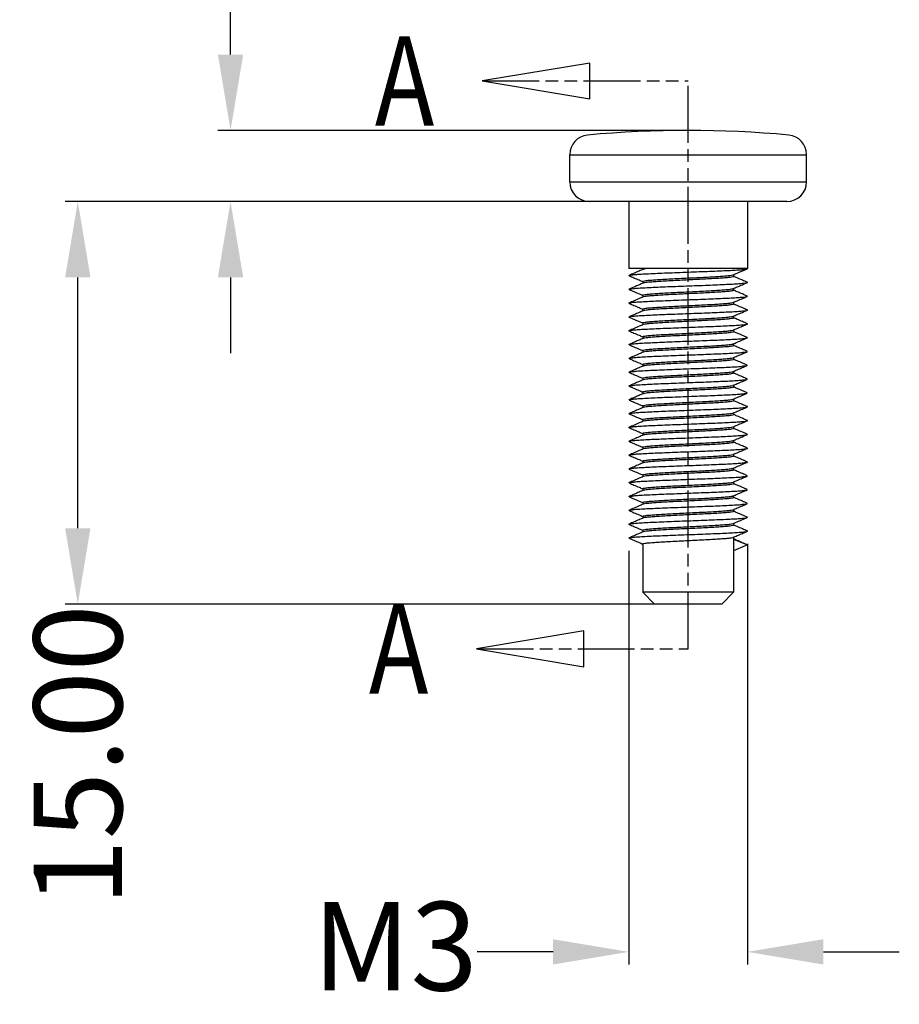
# Model space of a CAD drawing. Extents: x 3954 to 5061, y -232 to 531.
# Drawn here: x 4125 to 4160, y -135 to -96 of the extents above; entities that cross this region are included whole.
import ezdxf

# ---------------------------------------------------------------- set-up
doc = ezdxf.new("R2010")
doc.units = 0
doc.header["$LTSCALE"] = 5
doc.header["$MEASUREMENT"] = 0
doc.linetypes.add('PHANTOM', pattern=[0.8, 0.45, -0.05, 0.1, -0.05, 0.1, -0.05])
doc.layers.get('0').update_dxf_attribs({"linetype": 'CONTINUOUS'})
doc.layers.get('DEFPOINTS').update_dxf_attribs({"linetype": 'CONTINUOUS'})
doc.layers.add('DEFAULT_3', color=7, linetype='PHANTOM')
doc.layers.add('QQ', color=3, linetype='CONTINUOUS')
doc.styles.get("Standard").update_dxf_attribs({"font": 'romans.shx', "width": 0.485})
doc.dimstyles.get("Standard").update_dxf_attribs({"dimtxt": 3, "dimasz": 2.5, "dimexe": 0.5, "dimexo": 0.5, "dimgap": 0.5, "dimtad": 0, "dimtoh": 1, "dimdec": 4, "dimzin": 0, "dimtxsty": 'STANDARD', "dimcen": 0.5, "dimazin": 3, "dimtfac": 1, "dimtdec": 4, "dimtofl": 0, "dimtmove": 0, "dimatfit": 3, "dimtolj": 1, "dimtzin": 0})

# ---------------------------------------------------------------- blocks, each defined once
blk = doc.blocks.new('*D200')
at = {"layer": 'DEFPOINTS', "color": 0, "linetype": 'CONTINUOUS'}
for p in [(4148.998, -116.683), (4153.677, -116.409), (4153.677, -133.036)]:
    blk.add_point(p, dxfattribs=at)
at = {"layer": 'QQ', "color": 0, "linetype": 'CONTINUOUS'}
for p, q in [((4153.677, -116.909), (4153.677, -133.536)), ((4148.998, -117.183), (4148.998, -133.536)), ((4145.998, -133.036), (4142.998, -133.036)), ((4156.677, -133.036), (4159.677, -133.036))]:
    blk.add_line(p, q, dxfattribs=at)
for points in [[(4145.998, -132.536), (4145.998, -133.536), (4148.998, -133.036)], [(4156.677, -132.536), (4156.677, -133.536), (4153.677, -133.036)]]:
    blk.add_solid(points, dxfattribs=at)
at = {"layer": 'QQ', "color": 0, "linetype": 'CONTINUOUS', "insert": (4139.761, -132.812), "char_height": 3.5, "attachment_point": 5}
blk.add_mtext('\\A1;M3', dxfattribs=at)
blk = doc.blocks.new('*D201')
at = {"layer": 'DEFPOINTS', "color": 0, "linetype": 'CONTINUOUS'}
for p in [(4127.227, -103.384), (4147.438, -103.384), (4151.338, -119.296)]:
    blk.add_point(p, dxfattribs=at)
at = {"layer": 'QQ', "color": 0, "linetype": 'CONTINUOUS'}
for p, q in [((4146.938, -103.384), (4126.727, -103.384)), ((4127.227, -116.296), (4127.227, -106.384)), ((4150.838, -119.296), (4126.727, -119.296))]:
    blk.add_line(p, q, dxfattribs=at)
for points in [[(4126.727, -106.384), (4127.727, -106.384), (4127.227, -103.384)], [(4126.727, -116.296), (4127.727, -116.296), (4127.227, -119.296)]]:
    blk.add_solid(points, dxfattribs=at)
at = {"layer": 'QQ', "color": 0, "linetype": 'CONTINUOUS', "insert": (4127.227, -125.269), "char_height": 3.5, "attachment_point": 5, "rotation": 90}
blk.add_mtext('\\A1;15.00', dxfattribs=at)
blk = doc.blocks.new('*D203')
at = {"layer": 'DEFPOINTS', "color": 0, "linetype": 'CONTINUOUS'}
for p in [(4133.26, -100.576), (4151.338, -100.576), (4148.998, -103.384)]:
    blk.add_point(p, dxfattribs=at)
at = {"layer": 'QQ', "color": 0, "linetype": 'CONTINUOUS'}
for p, q in [((4133.26, -97.576), (4133.26, -94.576)), ((4150.838, -100.576), (4132.76, -100.576)), ((4148.498, -103.384), (4132.76, -103.384)), ((4133.26, -106.384), (4133.26, -109.384))]:
    blk.add_line(p, q, dxfattribs=at)
for points in [[(4132.76, -97.576), (4133.76, -97.576), (4133.26, -100.576)], [(4132.76, -106.384), (4133.76, -106.384), (4133.26, -103.384)]]:
    blk.add_solid(points, dxfattribs=at)
at = {"layer": 'QQ', "color": 0, "linetype": 'CONTINUOUS', "insert": (4132.771, -90.407), "char_height": 3.5, "attachment_point": 5, "rotation": 90}
blk.add_mtext('\\A1;2.30', dxfattribs=at)

msp = doc.modelspace()

# ---------------------------------------------------------------- linework, layer by layer
at = {"color": 7, "linetype": 'CONTINUOUS'}
for p, q in [((4146.658, -102.604), (4146.658, -101.535)), ((4146.658, -101.535), (4156.018, -101.535)), ((4156.018, -102.604), (4156.018, -101.535)), ((4146.658, -102.604), (4156.018, -102.604)), ((4150.138, -103.384), (4147.438, -103.384)), ((4148.998, -103.384), (4148.998, -106.036)), ((4153.678, -103.384), (4148.998, -103.384)), ((4155.238, -103.384), (4150.441, -103.384)), ((4153.678, -103.384), (4153.678, -106.036)), ((4153.678, -106.036), (4148.998, -106.036)), ((4149.544, -106.036), (4149.544, -106.07)), ((4153.669, -106.044), (4153.678, -106.036)), ((4149.544, -106.543), (4149.544, -106.616)), ((4153.132, -106.275), (4153.132, -106.348)), ((4153.132, -106.821), (4153.132, -106.894)), ((4149.544, -107.089), (4149.544, -107.162)), ((4153.132, -107.367), (4153.132, -107.44)), ((4149.544, -107.635), (4149.544, -107.708)), ((4153.132, -107.913), (4153.132, -107.986)), ((4149.544, -108.181), (4149.544, -108.254)), ((4153.132, -108.459), (4153.132, -108.532)), ((4149.544, -108.727), (4149.544, -108.8)), ((4149.544, -109.273), (4149.544, -109.346)), ((4153.132, -109.005), (4153.132, -109.078)), ((4149.007, -109.593), (4149.007, -109.578)), ((4153.132, -109.551), (4153.132, -109.624)), ((4149.544, -109.819), (4149.544, -109.892)), ((4153.132, -110.097), (4153.132, -110.17)), ((4153.669, -109.866), (4153.669, -109.851)), ((4149.007, -110.139), (4149.007, -110.124)), ((4149.544, -110.365), (4149.544, -110.438)), ((4153.669, -110.412), (4153.669, -110.397)), ((4149.007, -110.685), (4149.007, -110.67)), ((4153.132, -110.643), (4153.132, -110.716)), ((4149.544, -110.911), (4149.544, -110.984)), ((4153.132, -111.189), (4153.132, -111.262)), ((4149.544, -111.457), (4149.544, -111.53)), ((4149.544, -112.003), (4149.544, -112.076)), ((4153.132, -111.735), (4153.132, -111.808)), ((4153.132, -112.281), (4153.132, -112.354)), ((4149.544, -112.549), (4149.544, -112.622)), ((4153.132, -112.827), (4153.132, -112.9)), ((4149.544, -113.095), (4149.544, -113.168)), ((4153.132, -113.373), (4153.132, -113.446)), ((4149.544, -113.641), (4149.544, -113.714)), ((4153.132, -113.919), (4153.132, -113.992)), ((4149.544, -114.187), (4149.544, -114.26)), ((4153.669, -114.234), (4153.669, -114.219)), ((4149.007, -114.507), (4149.007, -114.492)), ((4149.544, -114.733), (4149.544, -114.806)), ((4153.132, -114.465), (4153.132, -114.538)), ((4153.669, -114.78), (4153.669, -114.765)), ((4149.007, -115.053), (4149.007, -115.038)), ((4153.132, -115.011), (4153.132, -115.084)), ((4149.544, -115.279), (4149.544, -115.352)), ((4153.132, -115.557), (4153.132, -115.63)), ((4149.544, -115.825), (4149.544, -115.898)), ((4153.132, -116.103), (4153.132, -116.176)), ((4149.544, -116.371), (4149.544, -116.444)), ((4153.132, -116.649), (4153.132, -118.828)), ((4153.132, -116.722), (4153.678, -116.956)), ((4149.544, -116.917), (4149.544, -118.828)), ((4153.678, -116.956), (4153.132, -117.19)), ((4153.678, -116.956), (4153.669, -116.949)), ((4153.132, -118.828), (4149.544, -118.828)), ((4149.544, -118.828), (4150.012, -119.296)), ((4153.132, -118.828), (4152.664, -119.296)), ((4152.664, -119.296), (4150.012, -119.296))]:
    msp.add_line(p, q, dxfattribs=at)
at = {"color": 1, "linetype": 'CONTINUOUS'}
for points in [[(4147.451, -97.915), (4143.206, -98.622), (4147.451, -99.33), (4147.451, -97.915)], [(4147.218, -120.353), (4142.973, -121.061), (4147.218, -121.768), (4147.218, -120.353)]]:
    msp.add_lwpolyline(points, dxfattribs=at)
at = {"color": 7, "linetype": 'CONTINUOUS'}
for centre, radius, start, end in [((4147.438, -101.535), 0.78, 95.2399, 180), ((4151.338, -144.06), 43.484, 84.7601, 95.2399), ((4155.238, -101.535), 0.78, 0, 84.7601), ((4147.438, -102.604), 0.78, 180, 270), ((4155.238, -102.604), 0.78, 270, 0)]:
    msp.add_arc(centre, radius, start, end, dxfattribs=at)
for points, start_tangent, end_tangent in [([(4149.007, -106.302), (4149.04, -106.293), (4149.161, -106.277), (4149.355, -106.261), (4149.616, -106.245), (4149.936, -106.229), (4150.303, -106.213), (4150.706, -106.197), (4151.13, -106.18), (4151.561, -106.164), (4151.984, -106.148), (4152.386, -106.132), (4152.752, -106.116), (4153.07, -106.1), (4153.329, -106.084), (4153.521, -106.068), (4153.638, -106.052)], (0.927463, 0.373915), (0.998065, 0.062187)), ([(4149.555, -106.065), (4149.404, -106.131), (4149.2, -106.219), (4149.007, -106.302)], (-0.918235, -0.396035), (-0.91861, -0.395165)), ([(4149.722, -106.036), (4149.6, -106.054), (4149.554, -106.062)], (-0.993826, -0.11095), (-0.923926, -0.382571)), ([(4153.121, -106.28), (4153.275, -106.213), (4153.479, -106.126), (4153.669, -106.044)], (0.918235, 0.396035), (0.91861, 0.395165)), ([(4153.638, -106.052), (4153.671, -106.047)], (0.998065, 0.062187), (0.887202, 0.461381)), ([(4149.007, -106.316), (4148.998, -106.309), (4149.007, -106.302)], (-0.915259, 0.402865), (0.927463, 0.373915)), ([(4149.006, -106.847), (4149.046, -106.838), (4149.171, -106.822), (4149.37, -106.806), (4149.636, -106.79), (4149.959, -106.773), (4150.329, -106.757), (4150.734, -106.741), (4151.158, -106.725), (4151.589, -106.709), (4152.012, -106.693), (4152.411, -106.677), (4152.774, -106.661), (4153.089, -106.645), (4153.344, -106.629), (4153.531, -106.613), (4153.644, -106.597), (4153.669, -106.588)], (0.932959, 0.359984), (0.906415, 0.422389)), ([(4149.007, -106.317), (4149.197, -106.399), (4149.401, -106.486), (4149.542, -106.547)], (0.91861, -0.395165), (0.918248, -0.396005)), ([(4149.544, -106.543), (4149.578, -106.526), (4149.678, -106.509), (4149.842, -106.492), (4150.062, -106.476), (4150.332, -106.458), (4150.646, -106.441), (4150.986, -106.424), (4151.333, -106.407), (4151.683, -106.39), (4152.027, -106.372), (4152.343, -106.355), (4152.614, -106.338), (4152.834, -106.321), (4152.997, -106.304), (4153.098, -106.287), (4153.122, -106.282)], (0, 1), (0.932679, 0.360708)), ([(4153.132, -106.348), (4153.098, -106.365), (4152.997, -106.382), (4152.829, -106.399), (4152.607, -106.416), (4152.338, -106.433), (4152.029, -106.45), (4151.697, -106.467), (4151.352, -106.484), (4151.002, -106.501), (4150.659, -106.518), (4150.342, -106.536), (4150.07, -106.553), (4149.85, -106.57), (4149.682, -106.587), (4149.578, -106.604), (4149.554, -106.609)], (0, -1), (-0.932161, -0.362045)), ([(4153.121, -106.826), (4153.275, -106.759), (4153.479, -106.672), (4153.669, -106.59)], (0.918235, 0.396035), (0.91861, 0.395165)), ([(4153.669, -106.575), (4153.477, -106.492), (4153.272, -106.404), (4153.134, -106.344)], (-0.91861, 0.395165), (-0.918248, 0.396005)), ([(4153.669, -106.588), (4153.678, -106.581), (4153.67, -106.574)], (0.906415, 0.422389), (-0.931078, 0.364821)), ([(4149.008, -106.861), (4148.998, -106.854), (4149.006, -106.847)], (-0.895358, 0.445347), (0.932959, 0.359984)), ([(4149.555, -106.611), (4149.404, -106.677), (4149.2, -106.765), (4149.007, -106.848)], (-0.918235, -0.396035), (-0.91861, -0.395165)), ([(4149.007, -106.863), (4149.197, -106.945), (4149.401, -107.032), (4149.542, -107.093)], (0.91861, -0.395165), (0.918248, -0.396005)), ([(4149.544, -107.089), (4149.578, -107.072), (4149.682, -107.055), (4149.85, -107.038), (4150.07, -107.021), (4150.342, -107.004), (4150.659, -106.986), (4151.002, -106.969), (4151.352, -106.952), (4151.697, -106.935), (4152.029, -106.918), (4152.338, -106.901), (4152.607, -106.884), (4152.829, -106.867), (4152.997, -106.85), (4153.098, -106.833), (4153.122, -106.828)], (0, 1), (0.93346, 0.358682)), ([(4152.457, -106.972), (4152.177, -106.988), (4151.864, -107.005), (4151.534, -107.021), (4151.203, -107.037), (4150.874, -107.053), (4150.562, -107.07), (4150.279, -107.086), (4150.032, -107.102), (4149.826, -107.118), (4149.67, -107.134), (4149.575, -107.151), (4149.555, -107.155)], (-0.998086, -0.061837), (-0.937336, -0.348426)), ([(4153.132, -106.894), (4153.104, -106.91), (4153.017, -106.926), (4152.875, -106.941), (4152.685, -106.957), (4152.457, -106.972)], (0, -1), (-0.998086, -0.061837)), ([(4153.669, -107.121), (4153.477, -107.038), (4153.272, -106.95), (4153.134, -106.89)], (-0.91861, 0.395165), (-0.918248, 0.396005)), ([(4149.006, -107.393), (4149.047, -107.383), (4149.173, -107.367), (4149.374, -107.351), (4149.643, -107.335), (4149.969, -107.319), (4150.342, -107.303), (4150.75, -107.287), (4151.178, -107.271), (4151.611, -107.255), (4152.035, -107.238), (4152.435, -107.222), (4152.797, -107.206)], (0.932889, 0.360165), (0.998874, 0.047445)), ([(4149.555, -107.157), (4149.404, -107.223), (4149.2, -107.311), (4149.007, -107.394)], (-0.918235, -0.396035), (-0.91861, -0.395165)), ([(4152.457, -107.44), (4152.685, -107.425), (4152.875, -107.409), (4153.017, -107.394), (4153.104, -107.378), (4153.121, -107.374)], (0.998086, 0.061837), (0.94117, 0.337934)), ([(4152.797, -107.206), (4153.108, -107.19), (4153.359, -107.174), (4153.541, -107.158), (4153.648, -107.142), (4153.668, -107.134)], (0.998874, 0.047445), (0.88163, 0.471942)), ([(4153.121, -107.372), (4153.275, -107.305), (4153.479, -107.218), (4153.669, -107.136)], (0.918235, 0.396035), (0.91861, 0.395165)), ([(4153.668, -107.134), (4153.677, -107.126), (4153.67, -107.119)], (0.88163, 0.471942), (-0.932765, 0.360484)), ([(4149.008, -107.407), (4148.998, -107.4), (4149.006, -107.393)], (-0.895621, 0.444818), (0.932889, 0.360165)), ([(4149.007, -107.409), (4149.197, -107.491), (4149.401, -107.578), (4149.542, -107.639)], (0.91861, -0.395165), (0.918248, -0.396005)), ([(4149.007, -107.941), (4149.037, -107.931), (4149.154, -107.915), (4149.346, -107.899), (4149.607, -107.883), (4149.927, -107.867), (4150.296, -107.851), (4150.7, -107.835), (4151.126, -107.819), (4151.559, -107.803), (4151.985, -107.786), (4152.388, -107.77), (4152.756, -107.754), (4153.075, -107.738), (4153.334, -107.722), (4153.525, -107.706), (4153.641, -107.69), (4153.669, -107.681)], (0.918393, 0.395671), (0.913819, 0.406121)), ([(4149.555, -107.703), (4149.404, -107.769), (4149.2, -107.857), (4149.007, -107.94)], (-0.918235, -0.396035), (-0.91861, -0.395165)), ([(4149.544, -107.635), (4149.575, -107.619), (4149.67, -107.602), (4149.826, -107.586), (4150.032, -107.57), (4150.279, -107.554), (4150.562, -107.538), (4150.874, -107.521), (4151.203, -107.505), (4151.534, -107.489), (4151.864, -107.473), (4152.177, -107.456), (4152.457, -107.44)], (0, 1), (0.998086, 0.061837)), ([(4153.132, -107.44), (4153.098, -107.457), (4152.996, -107.474), (4152.832, -107.491), (4152.613, -107.508), (4152.342, -107.525), (4152.025, -107.543), (4151.681, -107.56), (4151.331, -107.577), (4150.985, -107.594), (4150.646, -107.611), (4150.333, -107.628), (4150.063, -107.645), (4149.842, -107.662), (4149.678, -107.679), (4149.578, -107.696), (4149.555, -107.701)], (0, -1), (-0.933286, -0.359135)), ([(4153.121, -107.918), (4153.275, -107.851), (4153.479, -107.764), (4153.669, -107.682)], (0.918235, 0.396035), (0.91861, 0.395165)), ([(4153.669, -107.667), (4153.477, -107.584), (4153.272, -107.496), (4153.134, -107.436)], (-0.91861, 0.395165), (-0.918248, 0.396005)), ([(4153.669, -107.681), (4153.678, -107.674), (4153.669, -107.667)], (0.913819, 0.406121), (-0.928362, 0.371678)), ([(4149.007, -107.955), (4148.998, -107.948), (4149.007, -107.941)], (-0.925636, 0.378415), (0.918393, 0.395671)), ([(4149.007, -107.955), (4149.197, -108.037), (4149.401, -108.124), (4149.542, -108.185)], (0.91861, -0.395165), (0.918248, -0.396005)), ([(4149.544, -108.181), (4149.578, -108.164), (4149.678, -108.147), (4149.842, -108.13), (4150.063, -108.113), (4150.333, -108.096), (4150.646, -108.079), (4150.985, -108.062), (4151.331, -108.045), (4151.681, -108.028), (4152.025, -108.011), (4152.342, -107.993), (4152.613, -107.976), (4152.832, -107.959), (4152.996, -107.942), (4153.098, -107.925), (4153.122, -107.92)], (0, 1), (0.932495, 0.361184)), ([(4153.132, -107.986), (4153.099, -108.003), (4152.997, -108.02), (4152.831, -108.037), (4152.609, -108.054), (4152.339, -108.071), (4152.029, -108.088), (4151.696, -108.105), (4151.351, -108.122), (4151.001, -108.139), (4150.657, -108.157), (4150.34, -108.174), (4150.068, -108.191), (4149.848, -108.208), (4149.682, -108.225), (4149.578, -108.242), (4149.554, -108.247)], (0, -1), (-0.932182, -0.361991)), ([(4153.669, -108.213), (4153.477, -108.13), (4153.272, -108.042), (4153.134, -107.982)], (-0.91861, 0.395165), (-0.918248, 0.396005)), ([(4149.006, -108.503), (4148.999, -108.495), (4149.008, -108.488)], (-0.93224, 0.36184), (0.87884, 0.477117)), ([(4149.555, -108.249), (4149.404, -108.315), (4149.2, -108.403), (4149.007, -108.486)], (-0.918235, -0.396035), (-0.91861, -0.395165)), ([(4149.007, -108.501), (4149.197, -108.583), (4149.401, -108.67), (4149.542, -108.731)], (0.91861, -0.395165), (0.918248, -0.396005)), ([(4149.008, -108.488), (4149.028, -108.479), (4149.136, -108.463), (4149.32, -108.447), (4149.572, -108.431), (4149.886, -108.415), (4150.249, -108.399), (4150.65, -108.383), (4151.074, -108.367), (4151.507, -108.35), (4151.935, -108.334), (4152.342, -108.318), (4152.714, -108.302), (4153.04, -108.286), (4153.307, -108.27), (4153.506, -108.254), (4153.631, -108.238), (4153.67, -108.229)], (0.87884, 0.477117), (0.932023, 0.3624)), ([(4149.544, -108.727), (4149.578, -108.71), (4149.682, -108.693), (4149.848, -108.676), (4150.068, -108.659), (4150.34, -108.642), (4150.657, -108.625), (4151.001, -108.607), (4151.351, -108.59), (4151.696, -108.573), (4152.029, -108.556), (4152.339, -108.539), (4152.609, -108.522), (4152.831, -108.505), (4152.997, -108.488), (4153.099, -108.471), (4153.122, -108.466)], (0, 1), (0.933554, 0.358437)), ([(4153.132, -108.532), (4153.098, -108.549), (4152.993, -108.567), (4152.823, -108.584), (4152.599, -108.601), (4152.331, -108.618), (4152.022, -108.635), (4151.684, -108.652), (4151.336, -108.669), (4150.989, -108.686), (4150.653, -108.703), (4150.345, -108.72), (4150.077, -108.736), (4149.853, -108.753), (4149.683, -108.771), (4149.579, -108.788), (4149.554, -108.793)], (0, -1), (-0.931989, -0.362487)), ([(4153.121, -108.464), (4153.275, -108.397), (4153.479, -108.31), (4153.669, -108.228)], (0.918235, 0.396035), (0.91861, 0.395165)), ([(4153.669, -108.759), (4153.477, -108.676), (4153.272, -108.588), (4153.134, -108.528)], (-0.91861, 0.395165), (-0.918248, 0.396005)), ([(4153.67, -108.229), (4153.678, -108.222), (4153.669, -108.214)], (0.932023, 0.3624), (-0.902511, 0.430667)), ([(4149.555, -108.795), (4149.404, -108.861), (4149.2, -108.949), (4149.007, -109.032)], (-0.918235, -0.396035), (-0.91861, -0.395165)), ([(4149.009, -109.035), (4149.02, -109.027), (4149.119, -109.011), (4149.294, -108.995), (4149.539, -108.979), (4149.845, -108.963), (4150.203, -108.947), (4150.6, -108.931), (4151.022, -108.914), (4151.455, -108.898), (4151.884, -108.882), (4152.294, -108.866), (4152.672, -108.85), (4153.003, -108.834), (4153.278, -108.818), (4153.486, -108.802), (4153.62, -108.786), (4153.671, -108.777)], (0.79146, 0.61122), (0.921464, 0.388463)), ([(4153.121, -109.01), (4153.275, -108.943), (4153.479, -108.856), (4153.669, -108.774)], (0.918235, 0.396035), (0.91861, 0.395165)), ([(4153.671, -108.777), (4153.676, -108.769), (4153.668, -108.761)], (0.921464, 0.388463), (-0.84383, 0.53661)), ([(4149.004, -109.051), (4149.001, -109.043), (4149.009, -109.035)], (-0.874009, 0.48591), (0.79146, 0.61122)), ([(4149.007, -109.047), (4149.197, -109.129), (4149.401, -109.216), (4149.542, -109.277)], (0.91861, -0.395165), (0.918248, -0.396005)), ([(4149.01, -109.58), (4149.014, -109.575), (4149.103, -109.559), (4149.269, -109.543), (4149.506, -109.527), (4149.806, -109.511), (4150.158, -109.495), (4150.551, -109.479), (4150.971, -109.462), (4151.403, -109.446), (4151.833, -109.43), (4152.247, -109.414), (4152.629, -109.398), (4152.966, -109.382), (4153.248, -109.366), (4153.465, -109.35), (4153.608, -109.333), (4153.674, -109.319)], (0.593188, 0.805064), (-0.150555, 0.988602)), ([(4149.544, -109.273), (4149.579, -109.256), (4149.683, -109.239), (4149.853, -109.221), (4150.077, -109.204), (4150.345, -109.188), (4150.653, -109.171), (4150.989, -109.154), (4151.336, -109.137), (4151.684, -109.12), (4152.022, -109.103), (4152.331, -109.086), (4152.599, -109.069), (4152.823, -109.052), (4152.993, -109.035), (4153.098, -109.017), (4153.122, -109.012)], (0, 1), (0.931966, 0.362545)), ([(4153.132, -109.078), (4153.098, -109.095), (4152.995, -109.112), (4152.831, -109.129), (4152.611, -109.146), (4152.34, -109.163), (4152.023, -109.181), (4151.679, -109.198), (4151.329, -109.215), (4150.984, -109.232), (4150.647, -109.249), (4150.334, -109.266), (4150.064, -109.283), (4149.843, -109.3), (4149.678, -109.317), (4149.578, -109.334), (4149.555, -109.339)], (0, -1), (-0.933378, -0.358896)), ([(4153.121, -109.556), (4153.275, -109.489), (4153.479, -109.402), (4153.669, -109.32)], (0.918235, 0.396035), (0.91861, 0.395165)), ([(4153.669, -109.305), (4153.477, -109.222), (4153.272, -109.134), (4153.134, -109.074)], (-0.91861, 0.395165), (-0.918248, 0.396005)), ([(4153.674, -109.319), (4153.674, -109.317), (4153.667, -109.307)], (-0.150554, 0.988602), (-0.712178, 0.701998)), ([(4149.555, -109.341), (4149.404, -109.407), (4149.2, -109.495), (4149.007, -109.578)], (-0.918235, -0.396035), (-0.91861, -0.395165)), ([(4149.007, -109.593), (4149.197, -109.675), (4149.401, -109.762), (4149.542, -109.823)], (0.91861, -0.395165), (0.918248, -0.396005)), ([(4149.544, -109.819), (4149.578, -109.802), (4149.678, -109.785), (4149.843, -109.768), (4150.064, -109.751), (4150.334, -109.734), (4150.647, -109.717), (4150.984, -109.7), (4151.329, -109.683), (4151.679, -109.666), (4152.023, -109.649), (4152.34, -109.631), (4152.611, -109.614), (4152.831, -109.597), (4152.995, -109.58), (4153.098, -109.563), (4153.122, -109.558)], (0, 1), (0.932349, 0.36156)), ([(4153.132, -109.624), (4153.099, -109.641), (4152.998, -109.658), (4152.832, -109.675), (4152.61, -109.692), (4152.34, -109.709), (4152.029, -109.726), (4151.694, -109.743), (4151.349, -109.76), (4150.999, -109.777), (4150.655, -109.795), (4150.338, -109.812), (4150.067, -109.829), (4149.847, -109.846), (4149.681, -109.863), (4149.578, -109.88), (4149.554, -109.885)], (0, -1), (-0.93224, -0.361841)), ([(4153.669, -109.851), (4153.477, -109.768), (4153.272, -109.68), (4153.134, -109.62)], (-0.91861, 0.395165), (-0.918248, 0.396005)), ([(4149.555, -109.887), (4149.404, -109.953), (4149.2, -110.041), (4149.007, -110.124)], (-0.918235, -0.396035), (-0.91861, -0.395165)), ([(4149.008, -110.124), (4149.008, -110.123), (4149.088, -110.107), (4149.245, -110.091), (4149.474, -110.075), (4149.767, -110.059), (4150.113, -110.043), (4150.502, -110.026), (4150.919, -110.01), (4151.351, -109.994), (4151.782, -109.978), (4152.198, -109.962), (4152.585, -109.946), (4152.929, -109.93), (4153.218, -109.914), (4153.443, -109.898), (4153.595, -109.881), (4153.67, -109.866)], (0.221613, 0.975135), (0.023516, 0.999723)), ([(4149.544, -110.365), (4149.578, -110.348), (4149.681, -110.331), (4149.847, -110.314), (4150.067, -110.297), (4150.338, -110.28), (4150.655, -110.263), (4150.999, -110.245), (4151.349, -110.228), (4151.694, -110.211), (4152.029, -110.194), (4152.34, -110.177), (4152.61, -110.16), (4152.832, -110.143), (4152.998, -110.126), (4153.099, -110.109), (4153.122, -110.104)], (0, 1), (0.933502, 0.358573)), ([(4153.121, -110.102), (4153.275, -110.035), (4153.479, -109.948), (4153.669, -109.866)], (0.918235, 0.396035), (0.91861, 0.395165)), ([(4149.004, -110.67), (4149.074, -110.655), (4149.222, -110.639), (4149.443, -110.623), (4149.729, -110.607), (4150.069, -110.591), (4150.454, -110.574), (4150.868, -110.558), (4151.299, -110.542), (4151.731, -110.526), (4152.15, -110.51), (4152.541, -110.494), (4152.89, -110.478), (4153.186, -110.462), (4153.419, -110.445), (4153.581, -110.429), (4153.665, -110.413), (4153.667, -110.411)], (-0.126849, 0.991922), (0.425406, 0.905003)), ([(4149.007, -110.139), (4149.197, -110.221), (4149.401, -110.308), (4149.542, -110.369)], (0.91861, -0.395165), (0.918248, -0.396005)), ([(4149.555, -110.433), (4149.404, -110.499), (4149.2, -110.587), (4149.007, -110.67)], (-0.918235, -0.396035), (-0.91861, -0.395165)), ([(4153.132, -110.17), (4153.098, -110.187), (4152.993, -110.205), (4152.823, -110.222), (4152.599, -110.239), (4152.331, -110.256), (4152.023, -110.273), (4151.686, -110.29), (4151.339, -110.307), (4150.992, -110.324), (4150.654, -110.341), (4150.345, -110.358), (4150.077, -110.374), (4149.853, -110.391), (4149.683, -110.409), (4149.579, -110.426), (4149.554, -110.431)], (0, -1), (-0.931986, -0.362496)), ([(4153.121, -110.648), (4153.275, -110.581), (4153.479, -110.494), (4153.669, -110.412)], (0.918235, 0.396035), (0.91861, 0.395165)), ([(4153.669, -110.397), (4153.477, -110.314), (4153.272, -110.226), (4153.134, -110.166)], (-0.91861, 0.395165), (-0.918248, 0.396005)), ([(4149.007, -110.685), (4149.197, -110.767), (4149.401, -110.854), (4149.542, -110.915)], (0.91861, -0.395165), (0.918248, -0.396005)), ([(4149.544, -110.911), (4149.579, -110.894), (4149.683, -110.877), (4149.853, -110.859), (4150.077, -110.842), (4150.345, -110.826), (4150.654, -110.809), (4150.992, -110.792), (4151.339, -110.775), (4151.686, -110.758), (4152.023, -110.741), (4152.331, -110.724), (4152.599, -110.707), (4152.823, -110.69), (4152.993, -110.673), (4153.098, -110.655), (4153.122, -110.65)], (0, 1), (0.931963, 0.362553)), ([(4150.939, -110.872), (4150.612, -110.889), (4150.309, -110.906), (4150.048, -110.922), (4149.834, -110.939), (4149.674, -110.956), (4149.577, -110.973), (4149.555, -110.977)], (-0.998768, -0.049623), (-0.93553, -0.353247)), ([(4153.132, -110.716), (4153.097, -110.733), (4152.991, -110.751), (4152.82, -110.768), (4152.595, -110.785), (4152.316, -110.803), (4151.992, -110.82), (4151.642, -110.838), (4151.288, -110.855), (4150.939, -110.872)], (0, -1), (-0.998768, -0.049623)), ([(4153.669, -110.943), (4153.477, -110.86), (4153.272, -110.772), (4153.134, -110.712)], (-0.91861, 0.395165), (-0.918248, 0.396005)), ([(4149.009, -111.228), (4149.001, -111.219), (4149.004, -111.211)], (-0.79146, 0.611221), (0.87401, 0.485909)), ([(4149.004, -111.211), (4149.062, -111.203), (4149.201, -111.187), (4149.413, -111.171), (4149.691, -111.155), (4150.026, -111.138), (4150.406, -111.122), (4150.817, -111.106)], (0.87401, 0.485909), (0.999275, 0.038064)), ([(4149.555, -110.979), (4149.404, -111.045), (4149.2, -111.133), (4149.007, -111.216)], (-0.918235, -0.396035), (-0.91861, -0.395165)), ([(4149.007, -111.231), (4149.197, -111.313), (4149.401, -111.4), (4149.542, -111.461)], (0.91861, -0.395165), (0.918248, -0.396005)), ([(4153.132, -111.262), (4153.098, -111.279), (4152.998, -111.296), (4152.833, -111.313), (4152.612, -111.33), (4152.342, -111.347), (4152.029, -111.364), (4151.693, -111.381), (4151.348, -111.398), (4150.997, -111.415), (4150.653, -111.433), (4150.337, -111.45), (4150.065, -111.467), (4149.845, -111.484), (4149.681, -111.501), (4149.578, -111.518), (4149.554, -111.523)], (0, -1), (-0.932336, -0.361593)), ([(4150.817, -111.106), (4151.247, -111.09), (4151.68, -111.074), (4152.101, -111.058), (4152.496, -111.042), (4152.851, -111.026), (4153.154, -111.01), (4153.395, -110.993), (4153.565, -110.977), (4153.66, -110.961), (4153.667, -110.955)], (0.999275, 0.038064), (0.712178, 0.701999)), ([(4150.939, -111.34), (4151.288, -111.323), (4151.642, -111.306), (4151.992, -111.288), (4152.316, -111.271), (4152.595, -111.253), (4152.82, -111.236), (4152.991, -111.219), (4153.097, -111.201), (4153.122, -111.197)], (0.998768, 0.049623), (0.930404, 0.366536)), ([(4153.121, -111.194), (4153.275, -111.127), (4153.479, -111.04), (4153.669, -110.958)], (0.918235, 0.396035), (0.91861, 0.395165)), ([(4153.669, -111.489), (4153.477, -111.406), (4153.272, -111.318), (4153.134, -111.258)], (-0.91861, 0.395165), (-0.918248, 0.396005)), ([(4153.667, -110.955), (4153.674, -110.945), (4153.674, -110.943)], (0.712178, 0.701999), (0.150553, 0.988602)), ([(4149.006, -111.76), (4149.05, -111.751), (4149.18, -111.735), (4149.384, -111.719), (4149.655, -111.703), (4149.983, -111.686), (4150.358, -111.67), (4150.767, -111.654), (4151.195, -111.638), (4151.628, -111.622), (4152.051, -111.606), (4152.45, -111.59), (4152.811, -111.574), (4153.121, -111.557), (4153.37, -111.541), (4153.549, -111.525), (4153.652, -111.509), (4153.668, -111.501)], (0.93224, 0.361839), (0.84383, 0.53661)), ([(4149.555, -111.525), (4149.404, -111.591), (4149.2, -111.679), (4149.007, -111.762)], (-0.918235, -0.396035), (-0.91861, -0.395165)), ([(4149.544, -111.457), (4149.577, -111.441), (4149.674, -111.424), (4149.834, -111.407), (4150.048, -111.39), (4150.309, -111.374), (4150.612, -111.357), (4150.939, -111.34)], (0, 1), (0.998768, 0.049623)), ([(4153.121, -111.74), (4153.275, -111.673), (4153.479, -111.586), (4153.669, -111.504)], (0.918235, 0.396035), (0.91861, 0.395165)), ([(4153.668, -111.501), (4153.676, -111.493), (4153.671, -111.486)], (0.84383, 0.53661), (-0.921464, 0.388463)), ([(4149.008, -111.775), (4148.999, -111.767), (4149.006, -111.76)], (-0.87884, 0.477117), (0.93224, 0.361839)), ([(4149.007, -111.777), (4149.197, -111.859), (4149.401, -111.946), (4149.542, -112.007)], (0.91861, -0.395165), (0.918248, -0.396005)), ([(4149.007, -112.308), (4149.04, -112.299), (4149.16, -112.283), (4149.356, -112.267), (4149.619, -112.25), (4149.941, -112.234), (4150.311, -112.218), (4150.716, -112.202), (4151.143, -112.186), (4151.576, -112.17), (4152.002, -112.154), (4152.404, -112.138), (4152.77, -112.122), (4153.087, -112.105), (4153.343, -112.089), (4153.531, -112.073), (4153.644, -112.057), (4153.669, -112.048)], (0.925636, 0.378415), (0.902511, 0.430667)), ([(4149.544, -112.003), (4149.578, -111.986), (4149.681, -111.969), (4149.845, -111.952), (4150.065, -111.935), (4150.337, -111.918), (4150.653, -111.901), (4150.997, -111.883), (4151.348, -111.866), (4151.693, -111.849), (4152.029, -111.832), (4152.342, -111.815), (4152.612, -111.798), (4152.833, -111.781), (4152.998, -111.764), (4153.098, -111.747), (4153.122, -111.742)], (0, 1), (0.933394, 0.358853)), ([(4153.132, -111.808), (4153.098, -111.825), (4152.993, -111.843), (4152.823, -111.86), (4152.599, -111.877), (4152.331, -111.894), (4152.025, -111.911), (4151.689, -111.928), (4151.342, -111.945), (4150.994, -111.961), (4150.655, -111.979), (4150.345, -111.996), (4150.077, -112.012), (4149.853, -112.029), (4149.683, -112.047), (4149.579, -112.064), (4149.554, -112.069)], (0, -1), (-0.93201, -0.362434)), ([(4153.121, -112.286), (4153.275, -112.219), (4153.479, -112.132), (4153.669, -112.05)], (0.918235, 0.396035), (0.91861, 0.395165)), ([(4153.669, -112.035), (4153.477, -111.952), (4153.272, -111.864), (4153.134, -111.804)], (-0.91861, 0.395165), (-0.918248, 0.396005)), ([(4153.669, -112.048), (4153.678, -112.041), (4153.67, -112.034)], (0.902511, 0.430667), (-0.932023, 0.3624)), ([(4149.007, -112.322), (4148.998, -112.315), (4149.007, -112.308)], (-0.918392, 0.395671), (0.925636, 0.378415)), ([(4149.555, -112.071), (4149.404, -112.137), (4149.2, -112.225), (4149.007, -112.308)], (-0.918235, -0.396035), (-0.91861, -0.395165)), ([(4149.007, -112.323), (4149.197, -112.405), (4149.401, -112.492), (4149.542, -112.553)], (0.91861, -0.395165), (0.918248, -0.396005)), ([(4149.544, -112.549), (4149.579, -112.532), (4149.683, -112.515), (4149.853, -112.497), (4150.077, -112.48), (4150.345, -112.464), (4150.655, -112.447), (4150.994, -112.429), (4151.342, -112.413), (4151.689, -112.396), (4152.025, -112.379), (4152.331, -112.362), (4152.599, -112.345), (4152.823, -112.328), (4152.993, -112.311), (4153.098, -112.293), (4153.122, -112.288)], (0, 1), (0.931987, 0.362491)), ([(4153.132, -112.354), (4153.098, -112.371), (4152.994, -112.389), (4152.827, -112.406), (4152.606, -112.422), (4152.334, -112.44), (4152.018, -112.457), (4151.674, -112.474), (4151.325, -112.491), (4150.98, -112.508), (4150.647, -112.525), (4150.338, -112.542), (4150.069, -112.559), (4149.847, -112.576), (4149.679, -112.593), (4149.578, -112.61), (4149.555, -112.615)], (0, -1), (-0.933514, -0.358542)), ([(4153.669, -112.581), (4153.477, -112.498), (4153.272, -112.41), (4153.134, -112.35)], (-0.91861, 0.395165), (-0.918248, 0.396005)), ([(4149.555, -112.617), (4149.404, -112.683), (4149.2, -112.771), (4149.007, -112.854)], (-0.918235, -0.396035), (-0.91861, -0.395165)), ([(4149.008, -112.856), (4149.031, -112.847), (4149.142, -112.831), (4149.328, -112.814), (4149.584, -112.798), (4149.9, -112.782), (4150.265, -112.766), (4150.666, -112.75), (4151.091, -112.734), (4151.525, -112.718), (4151.951, -112.702), (4152.357, -112.686), (4152.728, -112.669), (4153.051, -112.653), (4153.316, -112.637), (4153.513, -112.621), (4153.635, -112.605), (4153.669, -112.596)], (0.895621, 0.444817), (0.928362, 0.371678)), ([(4149.544, -113.095), (4149.578, -113.078), (4149.679, -113.061), (4149.847, -113.044), (4150.069, -113.027), (4150.338, -113.01), (4150.647, -112.993), (4150.98, -112.976), (4151.325, -112.959), (4151.674, -112.942), (4152.018, -112.925), (4152.334, -112.908), (4152.606, -112.89), (4152.827, -112.874), (4152.994, -112.857), (4153.098, -112.839), (4153.122, -112.834)], (0, 1), (0.932145, 0.362086)), ([(4153.121, -112.832), (4153.275, -112.765), (4153.479, -112.678), (4153.669, -112.596)], (0.918235, 0.396035), (0.91861, 0.395165)), ([(4153.669, -112.596), (4153.678, -112.589), (4153.669, -112.582)], (0.928362, 0.371678), (-0.913819, 0.406121)), ([(4149.006, -112.87), (4148.998, -112.863), (4149.008, -112.856)], (-0.932889, 0.360165), (0.895621, 0.444817)), ([(4149.007, -112.869), (4149.197, -112.951), (4149.401, -113.038), (4149.542, -113.099)], (0.91861, -0.395165), (0.918248, -0.396005)), ([(4149.555, -113.163), (4149.404, -113.229), (4149.2, -113.317), (4149.007, -113.4)], (-0.918235, -0.396035), (-0.91861, -0.395165)), ([(4149.009, -113.402), (4149.023, -113.395), (4149.124, -113.379), (4149.302, -113.362), (4149.55, -113.346), (4149.859, -113.33), (4150.219, -113.314), (4150.617, -113.298), (4151.039, -113.282), (4151.473, -113.266), (4151.901, -113.25), (4152.31, -113.233), (4152.686, -113.217), (4153.016, -113.201), (4153.288, -113.185), (4153.493, -113.169), (4153.624, -113.153), (4153.67, -113.144)], (0.828693, 0.559704), (0.930353, 0.366666)), ([(4153.132, -112.9), (4153.098, -112.917), (4152.998, -112.934), (4152.834, -112.951), (4152.613, -112.968), (4152.343, -112.985), (4152.03, -113.002), (4151.691, -113.019), (4151.346, -113.036), (4150.995, -113.053), (4150.651, -113.071), (4150.335, -113.088), (4150.064, -113.105), (4149.844, -113.122), (4149.68, -113.139), (4149.578, -113.156), (4149.554, -113.161)], (0, -1), (-0.932472, -0.361243)), ([(4153.121, -113.378), (4153.275, -113.311), (4153.479, -113.224), (4153.669, -113.142)], (0.918235, 0.396035), (0.91861, 0.395165)), ([(4153.669, -113.127), (4153.477, -113.044), (4153.272, -112.956), (4153.134, -112.896)], (-0.91861, 0.395165), (-0.918248, 0.396005)), ([(4153.67, -113.144), (4153.677, -113.137), (4153.668, -113.129)], (0.930353, 0.366666), (-0.868666, 0.495398)), ([(4149.005, -113.418), (4149, -113.411), (4149.009, -113.402)], (-0.912706, 0.408618), (0.828693, 0.559704)), ([(4149.007, -113.415), (4149.197, -113.497), (4149.401, -113.584), (4149.542, -113.645)], (0.91861, -0.395165), (0.918248, -0.396005)), ([(4149.544, -113.641), (4149.578, -113.624), (4149.68, -113.607), (4149.844, -113.59), (4150.064, -113.573), (4150.335, -113.556), (4150.651, -113.539), (4150.995, -113.521), (4151.346, -113.504), (4151.691, -113.487), (4152.03, -113.47), (4152.343, -113.453), (4152.613, -113.436), (4152.834, -113.419), (4152.998, -113.402), (4153.098, -113.385), (4153.122, -113.38)], (0, 1), (0.933302, 0.359092)), ([(4153.132, -113.446), (4153.098, -113.463), (4152.993, -113.481), (4152.823, -113.498), (4152.6, -113.515), (4152.331, -113.532), (4152.026, -113.549), (4151.691, -113.566), (4151.345, -113.582), (4150.997, -113.599), (4150.657, -113.617), (4150.345, -113.634), (4150.076, -113.651), (4149.853, -113.667), (4149.683, -113.685), (4149.578, -113.702), (4149.554, -113.707)], (0, -1), (-0.932061, -0.362302)), ([(4153.669, -113.673), (4153.477, -113.59), (4153.272, -113.502), (4153.134, -113.442)], (-0.91861, 0.395165), (-0.918248, 0.396005)), ([(4149.002, -113.96), (4149.003, -113.959), (4149.01, -113.948)], (0.174236, 0.984704), (0.677582, 0.735447)), ([(4149.555, -113.709), (4149.404, -113.775), (4149.2, -113.863), (4149.007, -113.946)], (-0.918235, -0.396035), (-0.91861, -0.395165)), ([(4149.007, -113.961), (4149.197, -114.043), (4149.401, -114.13), (4149.542, -114.191)], (0.91861, -0.395165), (0.918248, -0.396005)), ([(4149.01, -113.948), (4149.016, -113.943), (4149.108, -113.926), (4149.277, -113.91), (4149.517, -113.894), (4149.819, -113.878), (4150.173, -113.862), (4150.567, -113.846), (4150.988, -113.83), (4151.421, -113.814), (4151.85, -113.798), (4152.263, -113.781), (4152.643, -113.765), (4152.979, -113.749), (4153.258, -113.733), (4153.472, -113.717), (4153.612, -113.701), (4153.672, -113.692)], (0.677582, 0.735447), (0.825595, 0.564264)), ([(4149.544, -114.187), (4149.578, -114.17), (4149.683, -114.153), (4149.853, -114.135), (4150.076, -114.119), (4150.345, -114.102), (4150.657, -114.085), (4150.997, -114.067), (4151.345, -114.05), (4151.691, -114.034), (4152.026, -114.017), (4152.331, -114), (4152.6, -113.983), (4152.823, -113.966), (4152.993, -113.949), (4153.098, -113.931), (4153.122, -113.926)], (0, 1), (0.932039, 0.362359)), ([(4153.132, -113.992), (4153.098, -114.009), (4152.994, -114.027), (4152.826, -114.044), (4152.605, -114.061), (4152.333, -114.078), (4152.016, -114.095), (4151.673, -114.112), (4151.324, -114.129), (4150.979, -114.146), (4150.647, -114.163), (4150.34, -114.18), (4150.07, -114.197), (4149.848, -114.214), (4149.68, -114.231), (4149.578, -114.248), (4149.555, -114.253)], (0, -1), (-0.933308, -0.359076)), ([(4153.121, -113.924), (4153.275, -113.857), (4153.479, -113.77), (4153.669, -113.688)], (0.918235, 0.396035), (0.91861, 0.395165)), ([(4153.669, -114.219), (4153.477, -114.136), (4153.272, -114.048), (4153.134, -113.988)], (-0.91861, 0.395165), (-0.918248, 0.396005)), ([(4153.672, -113.692), (4153.675, -113.685), (4153.667, -113.676)], (0.825595, 0.564264), (-0.76861, 0.639717)), ([(4149.555, -114.255), (4149.404, -114.321), (4149.2, -114.409), (4149.007, -114.492)], (-0.918235, -0.396035), (-0.91861, -0.395165)), ([(4149.009, -114.493), (4149.01, -114.491), (4149.093, -114.474), (4149.253, -114.458), (4149.485, -114.442), (4149.78, -114.426), (4150.128, -114.41), (4150.518, -114.394), (4150.937, -114.378), (4151.368, -114.362), (4151.799, -114.345), (4152.215, -114.329), (4152.6, -114.313), (4152.941, -114.297), (4153.228, -114.281), (4153.45, -114.265), (4153.6, -114.249), (4153.672, -114.234)], (0.359859, 0.933007), (-0.084346, 0.996437)), ([(4153.121, -114.47), (4153.275, -114.403), (4153.479, -114.316), (4153.669, -114.234)], (0.918235, 0.396035), (0.91861, 0.395165)), ([(4149.007, -114.507), (4149.197, -114.589), (4149.401, -114.676), (4149.542, -114.737)], (0.91861, -0.395165), (0.918248, -0.396005)), ([(4149.23, -115.006), (4149.453, -114.99), (4149.741, -114.974), (4150.084, -114.958), (4150.47, -114.942), (4150.885, -114.926), (4151.316, -114.91), (4151.748, -114.893), (4152.166, -114.877), (4152.555, -114.861), (4152.903, -114.845), (4153.197, -114.829), (4153.427, -114.813), (4153.586, -114.797), (4153.667, -114.781), (4153.668, -114.779)], (0.996357, 0.085278), (0.291353, 0.956616)), ([(4149.544, -114.733), (4149.578, -114.716), (4149.68, -114.699), (4149.848, -114.682), (4150.07, -114.665), (4150.34, -114.648), (4150.647, -114.631), (4150.979, -114.614), (4151.324, -114.597), (4151.673, -114.58), (4152.016, -114.563), (4152.333, -114.546), (4152.605, -114.529), (4152.826, -114.512), (4152.994, -114.495), (4153.098, -114.477), (4153.122, -114.472)], (0, 1), (0.93215, 0.362071)), ([(4149.722, -114.772), (4149.624, -114.785), (4149.564, -114.798), (4149.555, -114.801)], (-0.993826, -0.11095), (-0.946831, -0.32173)), ([(4153.132, -114.538), (4153.1, -114.555), (4153.004, -114.571), (4152.847, -114.588), (4152.636, -114.604), (4152.377, -114.621), (4152.073, -114.638), (4151.742, -114.655), (4151.401, -114.672), (4151.059, -114.688), (4150.72, -114.705), (4150.403, -114.722), (4150.126, -114.739), (4149.898, -114.756), (4149.722, -114.772)], (0, -1), (-0.993826, -0.11095)), ([(4153.121, -115.016), (4153.275, -114.949), (4153.479, -114.862), (4153.669, -114.78)], (0.918235, 0.396035), (0.91861, 0.395165)), ([(4153.669, -114.765), (4153.477, -114.682), (4153.272, -114.594), (4153.134, -114.534)], (-0.91861, 0.395165), (-0.918248, 0.396005)), ([(4149.005, -115.038), (4149.079, -115.022), (4149.23, -115.006)], (-0.030237, 0.999543), (0.996357, 0.085278)), ([(4149.206, -114.952), (4149.2, -114.955), (4149.007, -115.038)], (-0.918506, -0.395406), (-0.91861, -0.395165)), ([(4149.007, -115.053), (4149.197, -115.135), (4149.401, -115.222), (4149.542, -115.283)], (0.91861, -0.395165), (0.918248, -0.396005)), ([(4149.555, -114.801), (4149.404, -114.867), (4149.206, -114.952)], (-0.918235, -0.396035), (-0.918506, -0.395406)), ([(4153.132, -115.084), (4153.098, -115.101), (4152.993, -115.119), (4152.824, -115.136), (4152.6, -115.153), (4152.332, -115.17), (4152.026, -115.187), (4151.693, -115.203), (4151.348, -115.22), (4150.999, -115.237), (4150.659, -115.254), (4150.345, -115.272), (4150.076, -115.289), (4149.852, -115.306), (4149.683, -115.323), (4149.578, -115.34), (4149.554, -115.345)], (0, -1), (-0.932139, -0.3621)), ([(4149.722, -115.24), (4149.898, -115.224), (4150.126, -115.207), (4150.403, -115.19), (4150.72, -115.173), (4151.059, -115.156), (4151.401, -115.14), (4151.742, -115.123), (4152.073, -115.106), (4152.377, -115.089), (4152.636, -115.072), (4152.847, -115.056), (4153.004, -115.039), (4153.1, -115.023), (4153.122, -115.018)], (0.993826, 0.11095), (0.935621, 0.353006)), ([(4153.669, -115.311), (4153.477, -115.228), (4153.272, -115.14), (4153.134, -115.08)], (-0.91861, 0.395165), (-0.918248, 0.396005)), ([(4149.003, -115.58), (4149.066, -115.57), (4149.208, -115.554), (4149.423, -115.538), (4149.704, -115.522), (4150.04, -115.506), (4150.422, -115.49), (4150.834, -115.474), (4151.264, -115.457), (4151.697, -115.441), (4152.117, -115.425), (4152.511, -115.409), (4152.864, -115.393), (4153.165, -115.377), (4153.403, -115.361), (4153.571, -115.345), (4153.662, -115.329), (4153.666, -115.323)], (0.68532, 0.728242), (0.63806, 0.769987)), ([(4149.555, -115.347), (4149.404, -115.413), (4149.2, -115.501), (4149.007, -115.584)], (-0.918235, -0.396035), (-0.91861, -0.395165)), ([(4149.544, -115.279), (4149.564, -115.266), (4149.624, -115.253), (4149.722, -115.24)], (0, 1), (0.993826, 0.11095)), ([(4153.121, -115.562), (4153.275, -115.495), (4153.479, -115.408), (4153.669, -115.326)], (0.918235, 0.396035), (0.91861, 0.395165)), ([(4153.666, -115.323), (4153.673, -115.312), (4153.673, -115.311)], (0.63806, 0.769987), (0.158767, 0.987316)), ([(4149.009, -115.596), (4149.002, -115.586), (4149.003, -115.58)], (-0.742348, 0.670014), (0.68532, 0.728242)), ([(4149.006, -116.127), (4149.054, -116.118), (4149.187, -116.102), (4149.393, -116.086), (4149.667, -116.07), (4149.997, -116.054), (4150.374, -116.038), (4150.784, -116.022), (4151.212, -116.005), (4151.645, -115.989), (4152.068, -115.973), (4152.465, -115.957), (4152.824, -115.941), (4153.132, -115.925), (4153.378, -115.909), (4153.555, -115.893), (4153.655, -115.876), (4153.667, -115.869)], (0.926971, 0.375132), (0.811353, 0.584556)), ([(4149.007, -115.599), (4149.197, -115.681), (4149.401, -115.768), (4149.542, -115.829)], (0.91861, -0.395165), (0.918248, -0.396005)), ([(4149.555, -115.893), (4149.404, -115.959), (4149.2, -116.047), (4149.007, -116.13)], (-0.918235, -0.396035), (-0.91861, -0.395165)), ([(4149.544, -115.825), (4149.578, -115.808), (4149.683, -115.791), (4149.852, -115.774), (4150.076, -115.757), (4150.345, -115.74), (4150.659, -115.722), (4150.999, -115.705), (4151.348, -115.688), (4151.693, -115.671), (4152.026, -115.655), (4152.332, -115.638), (4152.6, -115.621), (4152.824, -115.604), (4152.993, -115.587), (4153.098, -115.569), (4153.122, -115.564)], (0, 1), (0.932117, 0.362157)), ([(4153.132, -115.63), (4153.098, -115.647), (4152.994, -115.665), (4152.825, -115.682), (4152.603, -115.699), (4152.331, -115.716), (4152.014, -115.733), (4151.672, -115.75), (4151.323, -115.767), (4150.978, -115.784), (4150.647, -115.801), (4150.341, -115.818), (4150.072, -115.835), (4149.85, -115.852), (4149.681, -115.869), (4149.578, -115.886), (4149.555, -115.891)], (0, -1), (-0.932948, -0.360011)), ([(4153.121, -116.108), (4153.275, -116.041), (4153.479, -115.954), (4153.669, -115.872)], (0.918235, 0.396035), (0.91861, 0.395165)), ([(4153.669, -115.857), (4153.477, -115.774), (4153.272, -115.686), (4153.134, -115.626)], (-0.91861, 0.395165), (-0.918248, 0.396005)), ([(4153.667, -115.869), (4153.676, -115.86), (4153.671, -115.853)], (0.811353, 0.584556), (-0.898507, 0.438958)), ([(4149.008, -116.142), (4148.999, -116.134), (4149.006, -116.127)], (-0.857069, 0.515202), (0.926971, 0.375132)), ([(4149.007, -116.145), (4149.197, -116.227), (4149.401, -116.314), (4149.542, -116.375)], (0.91861, -0.395165), (0.918248, -0.396005)), ([(4149.544, -116.371), (4149.578, -116.354), (4149.681, -116.337), (4149.85, -116.32), (4150.072, -116.303), (4150.341, -116.286), (4150.647, -116.269), (4150.978, -116.252), (4151.323, -116.235), (4151.672, -116.218), (4152.014, -116.201), (4152.331, -116.184), (4152.603, -116.167), (4152.825, -116.15), (4152.994, -116.133), (4153.098, -116.115), (4153.122, -116.11)], (0, 1), (0.932194, 0.36196)), ([(4153.132, -116.176), (4153.098, -116.193), (4152.998, -116.21), (4152.835, -116.227), (4152.616, -116.244), (4152.346, -116.261), (4152.031, -116.278), (4151.688, -116.296), (4151.338, -116.313), (4150.988, -116.33), (4150.645, -116.347), (4150.33, -116.365), (4150.06, -116.382), (4149.841, -116.399), (4149.678, -116.415), (4149.578, -116.432), (4149.555, -116.437)], (0, -1), (-0.933096, -0.359628)), ([(4153.669, -116.403), (4153.477, -116.32), (4153.272, -116.232), (4153.134, -116.172)], (-0.91861, 0.395165), (-0.918248, 0.396005)), ([(4149.007, -116.689), (4148.998, -116.682), (4149.007, -116.675)], (-0.908548, 0.41778), (0.930497, 0.366298)), ([(4149.007, -116.675), (4149.043, -116.666), (4149.167, -116.65), (4149.365, -116.634), (4149.631, -116.618), (4149.955, -116.602), (4150.327, -116.586), (4150.733, -116.569), (4151.16, -116.553), (4151.594, -116.537), (4152.018, -116.521), (4152.419, -116.505), (4152.783, -116.489), (4153.098, -116.473), (4153.352, -116.457), (4153.537, -116.441), (4153.647, -116.424), (4153.668, -116.416)], (0.930497, 0.366298), (0.887774, 0.460281)), ([(4149.555, -116.439), (4149.404, -116.505), (4149.2, -116.593), (4149.007, -116.676)], (-0.918235, -0.396035), (-0.91861, -0.395165)), ([(4149.007, -116.691), (4149.197, -116.773), (4149.401, -116.86), (4149.542, -116.921)], (0.91861, -0.395165), (0.918248, -0.396005)), ([(4149.544, -116.917), (4149.578, -116.9), (4149.678, -116.883), (4149.841, -116.867), (4150.06, -116.85), (4150.33, -116.833), (4150.645, -116.815), (4150.988, -116.798), (4151.338, -116.781), (4151.688, -116.764), (4152.031, -116.746), (4152.346, -116.729), (4152.616, -116.712), (4152.835, -116.695), (4152.998, -116.678), (4153.098, -116.661), (4153.122, -116.656)], (0, 1), (0.933129, 0.359541)), ([(4153.121, -116.654), (4153.275, -116.587), (4153.479, -116.5), (4153.669, -116.418)], (0.918235, 0.396035), (0.91861, 0.395165)), ([(4153.669, -116.949), (4153.477, -116.866), (4153.272, -116.778), (4153.134, -116.718)], (-0.91861, 0.395165), (-0.918248, 0.396005)), ([(4153.668, -116.416), (4153.678, -116.408), (4153.67, -116.401)], (0.887774, 0.460281), (-0.933009, 0.359853))]:
    msp.add_spline(points, degree=3, dxfattribs=dict(at, start_tangent=start_tangent, end_tangent=end_tangent))
at = {"layer": 'DEFAULT_3', "color": 1, "linetype": 'PHANTOM'}
for p, q in [((4143.206, -98.622), (4151.338, -98.622)), ((4151.338, -121.061), (4151.338, -98.622)), ((4142.973, -121.061), (4151.338, -121.061))]:
    msp.add_line(p, q, dxfattribs=at)

# ---------------------------------------------------------------- texts
at = {"color": 1, "linetype": 'CONTINUOUS', "width": 0.8}
for p in [(4138.96, -100.391), (4138.727, -122.83)]:
    msp.add_text('A', height=3.538, dxfattribs=at).set_placement(p)

# ---------------------------------------------------------------- dimensions: what is measured, and where the dimension line sits
at = {"layer": 'QQ', "color": 3, "linetype": 'CONTINUOUS'}
for base, p1, p2, text, picture, middle in [((4133.26, -100.576), (4148.998, -103.384), (4151.338, -100.576), '2.30', '*D203', (4132.771, -90.407)), ((4127.227, -103.384), (4151.338, -119.296), (4147.438, -103.384), '15.00', '*D201', (4127.227, -125.269))]:
    dim = msp.add_linear_dim(base=base, p1=p1, p2=p2, angle=90, text=text, dimstyle='STANDARD', override={"dimtxt": 3.5, "dimasz": 3, "dimtoh": 0, "dimdec": 2, "dimdsep": 0, "dimcen": 0, "dimtdec": 2, "dimlwd": 0, "dimlwe": 0}, dxfattribs=at)
    dim.commit()
    dim.dimension.update_dxf_attribs({"geometry": picture, "text_midpoint": middle, "dimtype": 160})
dim = msp.add_linear_dim(base=(4153.677, -133.036), p1=(4148.998, -116.683), p2=(4153.677, -116.409), text='M3', dimstyle='STANDARD', override={"dimtxt": 3.5, "dimasz": 3, "dimtoh": 0, "dimdec": 2, "dimdsep": 0, "dimcen": 0, "dimtdec": 2, "dimlwd": 0, "dimlwe": 0}, dxfattribs=at)
dim.commit()
dim.dimension.update_dxf_attribs({"geometry": '*D200', "text_midpoint": (4139.761, -132.812), "dimtype": 160})

doc.saveas('drawing.dxf')
